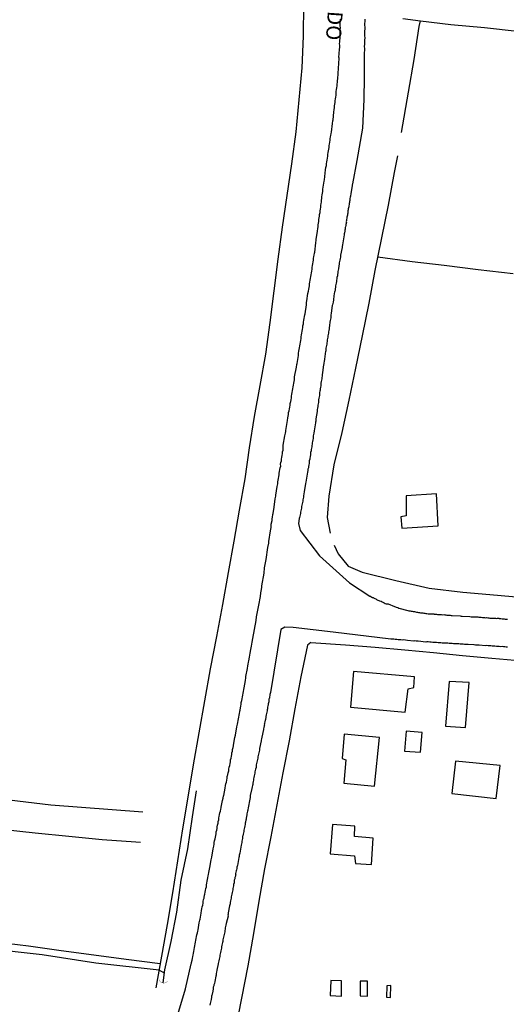
# Model space of a CAD drawing. Units: millimetres. Extents: x 187966 to 190375, y 1652117 to 1654891.
# Drawn here: x 189009 to 189090, y 1654465 to 1654629 of the extents above; entities that cross this region are included whole.
import ezdxf
from ezdxf.enums import TextEntityAlignment as Align

# ---------------------------------------------------------------- set-up
doc = ezdxf.new("R2010")
doc.units = ezdxf.units.MM
for name, color, linetype in [('V-BUEIRO', 5, 'Continuous'), ('V-EDIFICACAO', 2, 'Continuous'), ('V-LOTE', 10, 'Continuous'), ('V-NOME_DOS_LOGRADOUROS', 7, 'Continuous'), ('V-QUADRA', 2, 'Continuous'), ('V-TESTADA', 5, 'Continuous'), ('V-VALETA', 6, 'Continuous')]:
    doc.layers.add(name, color=color, linetype=linetype)
doc.styles.get("Standard").update_dxf_attribs({"font": 'txt.shx', "height": 5})

# ---------------------------------------------------------------- blocks, each defined once
blk = doc.blocks.new('305')
at = {"color": 0, "linetype": 'ByBlock', "lineweight": -2, "const_width": 0.05}
blk.add_lwpolyline([(0.73, 0.39, 0.60863), (-0.73, 0.38)], format="xyb", dxfattribs=at)

msp = doc.modelspace()

# ---------------------------------------------------------------- linework, layer by layer
at = {"layer": 'V-EDIFICACAO'}
for points in [[(189073.7, 1654549.43), (189073.74, 1654546.08), (189072.84, 1654545.93), (189072.97, 1654544.01), (189079.05, 1654544.39), (189078.75, 1654549.74), (189073.7, 1654549.43)], [(189064.93, 1654520.1), (189064.42, 1654514.18), (189073.53, 1654513.32), (189074.04, 1654517.2), (189074.98, 1654517.44), (189075.08, 1654519.21), (189064.93, 1654520.1)], [(189080.87, 1654518.46), (189080.29, 1654511), (189080.29, 1654511), (189083.6, 1654510.78), (189084.23, 1654518.26), (189080.87, 1654518.46)], [(189063.36, 1654509.69), (189063.02, 1654505.63), (189063.65, 1654505.37), (189063.31, 1654501.52), (189068.45, 1654501.02), (189069.26, 1654509.11), (189063.36, 1654509.69)], [(189073.69, 1654510.15), (189073.45, 1654506.85), (189076.09, 1654506.64), (189076.39, 1654509.95), (189073.69, 1654510.15)], [(189081.92, 1654505.14), (189081.35, 1654499.75), (189088.7, 1654498.96), (189089.38, 1654504.43), (189081.92, 1654505.14)], [(189061.43, 1654494.63), (189061.06, 1654489.7), (189065.09, 1654489.36), (189065.26, 1654488.12), (189067.92, 1654487.94), (189068.2, 1654492.31), (189065.08, 1654492.58), (189065.13, 1654494.33), (189061.43, 1654494.63)], [(189061.13, 1654468.6), (189061.05, 1654466.06), (189062.92, 1654465.97), (189062.94, 1654468.55), (189061.13, 1654468.6)], [(189066.03, 1654466.01), (189067.28, 1654465.99), (189067.27, 1654468.46), (189066.02, 1654468.48), (189066.03, 1654466.01)], [(189070.52, 1654467.71), (189070.45, 1654465.8), (189071.1, 1654465.76), (189071.14, 1654467.73), (189070.52, 1654467.71)]]:
    msp.add_lwpolyline(points, close=True, dxfattribs=at)
at = {"layer": 'V-LOTE'}
for points in [[(189032, 1654467.38), (189032.95, 1654472.64), (189033.9, 1654477.9), (189034.8, 1654483.22), (189035.64, 1654488.54), (189036.48, 1654493.86), (189037.38, 1654499.18), (189038.28, 1654504.53), (189039.18, 1654509.88), (189040.13, 1654515.23), (189041.08, 1654520.58), (189042.12, 1654525.93), (189043.16, 1654531.28), (189044.11, 1654536.63), (189045.03, 1654541.83), (189045.95, 1654547.03), (189046.85, 1654552.23), (189047.57, 1654557.43), (189048.41, 1654562.63), (189049.36, 1654567.83), (189050.31, 1654573.03), (189051.03, 1654578.32), (189051.7, 1654583.61), (189052.37, 1654588.9), (189053.09, 1654594.19), (189053.9, 1654599.48), (189054.65, 1654604.8), (189055.35, 1654610.12), (189055.88, 1654615.44), (189056.35, 1654620.76), (189056.62, 1654626.08), (189056.66, 1654631.4)], [(189072.92, 1654610.03), (189074.12, 1654616.71), (189075.04, 1654622.17), (189075.91, 1654627.69), (189076.09, 1654628.63)], [(189073.14, 1654629), (189076.09, 1654628.63), (189081.16, 1654628.03), (189086.78, 1654627.52), (189092.22, 1654626.92), (189097.78, 1654626.35), (189103.4, 1654625.81), (189108.96, 1654625.35), (189114.03, 1654624.95), (189119.39, 1654624.55), (189124.75, 1654624.15), (189130.11, 1654623.75), (189135.53, 1654623.35), (189140.95, 1654622.95), (189146.45, 1654622.55), (189151.95, 1654622.15), (189157.28, 1654621.72), (189162.35, 1654621.26), (189167.62, 1654620.75), (189173.21, 1654620.49), (189178.97, 1654620.09), (189181.46, 1654619.98)], [(189061.08, 1654543.21), (189060.62, 1654545.79), (189060.85, 1654549.35), (189061.72, 1654554.58), (189063.04, 1654559.96), (189064.19, 1654565.34), (189065.34, 1654570.72), (189066.46, 1654576.12), (189067.53, 1654581.52), (189068.54, 1654586.98), (189069.66, 1654592.44), (189070.78, 1654597.9), (189071.79, 1654603.36), (189072.34, 1654606.12)], [(189069.01, 1654589.28), (189074.72, 1654588.51), (189080.05, 1654587.86), (189085.72, 1654587.15), (189091.56, 1654586.47)], [(189061.72, 1654541.18), (189062.4, 1654539.73), (189064.03, 1654537.71), (189066.39, 1654536.68), (189071.98, 1654535.29), (189077.57, 1654534.01), (189083.16, 1654533.33), (189088.97, 1654532.87), (189094.56, 1654532.36)], [(189057.81, 1654524.96), (189057.26, 1654524.5), (189056.15, 1654519.25), (189055.16, 1654513.91), (189054.19, 1654508.57), (189053.17, 1654503.23), (189052.15, 1654497.89), (189051.13, 1654492.55), (189050.11, 1654487.21), (189049.17, 1654481.82), (189048.26, 1654476.43), (189047.29, 1654471.04), (189046.24, 1654465.65), (189045.19, 1654460.26)], [(189057.81, 1654524.96), (189063.59, 1654524.58), (189068.55, 1654524.15), (189073.51, 1654523.72), (189078.3, 1654523.26), (189083.09, 1654522.8), (189087.99, 1654522.34), (189093.09, 1654521.88), (189098.31, 1654521.42), (189103.64, 1654520.96), (189108.97, 1654520.5), (189114.44, 1654520.04), (189120.2, 1654519.61), (189125.96, 1654519.18), (189131.72, 1654518.75), (189136.97, 1654518.24), (189142.22, 1654517.73), (189144.51, 1654517.5)], [(189032.72, 1654471.36), (189027.04, 1654472.07), (189021.62, 1654472.81), (189016.2, 1654473.55), (189010.76, 1654474.29), (189005.17, 1654475), (188999.58, 1654475.91), (188993.77, 1654476.65), (188987.87, 1654477.53), (188981.94, 1654478.38), (188976.15, 1654479.26), (188970.17, 1654480.06), (188964.5, 1654480.86), (188959.06, 1654481.74), (188953.53, 1654482.54), (188948, 1654483.34), (188942.38, 1654484.14), (188936.76, 1654485.05), (188930.97, 1654485.93), (188929.13, 1654486.37)]]:
    msp.add_lwpolyline(points, dxfattribs=at)
at = {"layer": 'V-QUADRA'}
for points in [[(189035.31, 1654461.83), (189036.92, 1654467.18), (189037.84, 1654471.36), (189037.91, 1654471.46), (189037.91, 1654471.63), (189037.97, 1654471.7), (189037.97, 1654471.81), (189038.01, 1654471.97), (189038.06, 1654472.27), (189038.12, 1654472.58), (189038.19, 1654472.84), (189038.26, 1654473.15), (189038.3, 1654473.45), (189038.34, 1654473.76), (189038.43, 1654474.07), (189038.47, 1654474.37), (189038.54, 1654474.68), (189038.58, 1654474.99), (189038.65, 1654475.29), (189038.71, 1654475.6), (189038.78, 1654475.91), (189038.82, 1654476.21), (189038.91, 1654476.52), (189038.98, 1654476.83), (189039.05, 1654477.06), (189039.22, 1654478.23), (189039.33, 1654478.66), (189039.37, 1654478.84), (189039.52, 1654479.8), (189039.61, 1654480.24), (189039.66, 1654480.55), (189039.72, 1654480.85), (189039.79, 1654481.16), (189039.85, 1654481.47), (189039.88, 1654481.77), (189039.94, 1654482.08), (189040.01, 1654482.32), (189040.05, 1654482.39), (189040.05, 1654482.6), (189040.11, 1654482.69), (189040.11, 1654482.82), (189040.16, 1654483), (189040.2, 1654483.31), (189040.27, 1654483.61), (189040.33, 1654483.92), (189040.4, 1654484.23), (189040.42, 1654484.53), (189040.49, 1654484.84), (189040.55, 1654485.14), (189040.6, 1654485.41), (189040.66, 1654485.71), (189040.68, 1654486.02), (189040.73, 1654486.28), (189040.82, 1654486.59), (189040.86, 1654486.9), (189040.9, 1654487.16), (189040.97, 1654487.44), (189041.21, 1654488.69), (189041.3, 1654489.13), (189041.3, 1654489.15), (189041.56, 1654490.57), (189041.65, 1654491.01), (189041.69, 1654491.32), (189041.71, 1654491.62), (189041.78, 1654491.89), (189041.85, 1654492.19), (189041.93, 1654492.5), (189041.95, 1654492.76), (189042.02, 1654493.07), (189042.06, 1654493.38), (189042.13, 1654493.64), (189042.2, 1654493.94), (189042.22, 1654494.21), (189042.28, 1654494.51), (189042.35, 1654494.82), (189042.39, 1654495.08), (189042.46, 1654495.39), (189042.5, 1654495.7), (189042.52, 1654495.96), (189042.61, 1654496.26), (189042.65, 1654496.53), (189042.74, 1654496.83), (189042.81, 1654497.14), (189042.85, 1654497.4), (189042.88, 1654497.51), (189043.09, 1654498.63), (189043.2, 1654499.02), (189043.27, 1654499.37), (189043.29, 1654499.44), (189043.55, 1654500.64), (189043.6, 1654501.08), (189043.66, 1654501.39), (189043.73, 1654501.69), (189043.79, 1654502), (189043.84, 1654502.31), (189043.88, 1654502.61), (189043.88, 1654502.61), (189043.95, 1654502.76), (189043.97, 1654502.87), (189043.99, 1654502.92), (189044.05, 1654503.23), (189044.12, 1654503.53), (189044.14, 1654503.84), (189044.21, 1654504.15), (189044.3, 1654504.45), (189044.34, 1654504.76), (189044.41, 1654505.07), (189044.43, 1654505.37), (189044.52, 1654505.68), (189044.58, 1654505.98), (189044.65, 1654506.25), (189044.67, 1654506.55), (189044.74, 1654506.86), (189044.78, 1654507.12), (189044.87, 1654507.43), (189044.91, 1654507.74), (189044.93, 1654507.84), (189045.17, 1654509.09), (189045.26, 1654509.51), (189045.5, 1654510.89), (189045.57, 1654511.33), (189045.65, 1654511.63), (189045.7, 1654511.94), (189045.74, 1654512.2), (189045.79, 1654512.51), (189045.85, 1654512.81), (189045.92, 1654513.12), (189045.96, 1654513.43), (189045.96, 1654513.47), (189045.98, 1654513.55), (189046.01, 1654513.6), (189046.01, 1654513.73), (189046.03, 1654513.82), (189046.05, 1654513.86), (189046.07, 1654513.93), (189046.09, 1654514.04), (189046.14, 1654514.35), (189046.2, 1654514.65), (189046.22, 1654514.96), (189046.31, 1654515.27), (189046.36, 1654515.57), (189046.44, 1654515.88), (189046.46, 1654516.19), (189046.53, 1654516.49), (189046.57, 1654516.8), (189046.64, 1654517.1), (189046.68, 1654517.37), (189046.68, 1654517.39), (189046.92, 1654518.64), (189046.97, 1654519.08), (189046.97, 1654519.27), (189047.25, 1654520.61), (189047.34, 1654521.05), (189047.38, 1654521.35), (189047.45, 1654521.66), (189047.47, 1654521.92), (189047.6, 1654522.53), (189047.6, 1654522.53), (189047.6, 1654522.53), (189047.71, 1654523.15), (189047.82, 1654523.76), (189047.82, 1654523.76), (189047.82, 1654523.76), (189047.95, 1654524.37), (189048.04, 1654524.99), (189048.04, 1654524.99), (189048.04, 1654524.99), (189048.17, 1654525.6), (189048.17, 1654525.6), (189048.17, 1654525.6), (189048.17, 1654525.6), (189048.17, 1654525.6), (189048.72, 1654528.62), (189048.72, 1654528.62), (189048.72, 1654528.62), (189048.72, 1654528.62), (189048.77, 1654529.25), (189049.16, 1654531.16), (189049.16, 1654531.16), (189049.16, 1654531.16), (189049.16, 1654531.16), (189049.16, 1654531.16), (189049.4, 1654532.65), (189049.4, 1654532.65), (189049.4, 1654532.65), (189049.46, 1654533.26), (189049.53, 1654533.52), (189049.53, 1654533.52), (189049.66, 1654534.14), (189049.66, 1654534.4), (189049.77, 1654535.01), (189049.77, 1654535.01), (189049.77, 1654535.01), (189049.92, 1654535.89), (189049.92, 1654535.89), (189050.01, 1654536.5), (189050.01, 1654536.5), (189050.01, 1654536.5), (189050.12, 1654537.38), (189050.12, 1654537.38), (189050.12, 1654537.38), (189050.12, 1654537.38), (189050.36, 1654538.82), (189050.36, 1654538.82), (189050.36, 1654538.82), (189050.67, 1654540.79), (189050.8, 1654541.54), (189050.8, 1654541.54), (189050.8, 1654541.8), (189050.8, 1654541.8), (189050.8, 1654541.8), (189051.08, 1654543.55), (189051.08, 1654543.55), (189051.08, 1654543.55), (189051.08, 1654543.55), (189051.19, 1654544.12), (189051.19, 1654544.12), (189051.19, 1654544.12), (189051.22, 1654544.69), (189051.22, 1654544.69), (189051.22, 1654544.69), (189051.35, 1654545.3), (189051.39, 1654545.56), (189051.41, 1654545.87), (189051.41, 1654545.87), (189051.5, 1654546.28), (189051.52, 1654546.44), (189051.7, 1654547.51), (189051.7, 1654547.51), (189051.7, 1654547.51), (189051.7, 1654547.51), (189051.87, 1654548.93), (189051.96, 1654549.37), (189052.01, 1654549.52), (189052.22, 1654550.99), (189052.31, 1654551.43), (189052.31, 1654551.74), (189052.37, 1654552), (189052.44, 1654552.31), (189052.5, 1654552.61), (189052.55, 1654552.92), (189052.55, 1654553.22), (189052.62, 1654553.49), (189052.66, 1654553.79), (189052.72, 1654554.1), (189052.79, 1654554.36), (189052.77, 1654554.67), (189052.83, 1654554.98), (189052.9, 1654555.24), (189052.94, 1654555.55), (189052.99, 1654555.85), (189053.03, 1654556.16), (189053.07, 1654556.46), (189053.12, 1654556.73), (189053.19, 1654557.03), (189053.21, 1654557.34), (189053.23, 1654557.6), (189053.23, 1654557.84), (189053.51, 1654559.4), (189053.6, 1654559.84), (189053.64, 1654560.14), (189053.67, 1654560.29), (189053.91, 1654561.98), (189053.99, 1654562.42), (189054.06, 1654562.68), (189054.1, 1654562.99), (189054.12, 1654563.29), (189054.19, 1654563.6), (189054.26, 1654563.91), (189054.32, 1654564.21), (189054.37, 1654564.52), (189054.39, 1654564.83), (189054.47, 1654565.13), (189054.52, 1654565.44), (189054.58, 1654565.75), (189054.59, 1654566.05), (189054.65, 1654566.36), (189054.72, 1654566.67), (189054.78, 1654566.97), (189054.83, 1654567.28), (189054.85, 1654567.59), (189054.94, 1654567.89), (189054.98, 1654568.2), (189055.04, 1654568.5), (189055.07, 1654568.77), (189055.09, 1654569.07), (189055.07, 1654569.27), (189055.42, 1654570.87), (189055.51, 1654571.31), (189055.55, 1654571.5), (189055.74, 1654572.8), (189055.79, 1654573.23), (189055.83, 1654573.54), (189055.9, 1654573.8), (189055.94, 1654574.11), (189055.99, 1654574.41), (189056.03, 1654574.72), (189056.07, 1654575.03), (189056.07, 1654575.03), (189056.14, 1654575.33), (189056.21, 1654575.64), (189056.2, 1654575.95), (189056.27, 1654576.25), (189056.31, 1654576.56), (189056.38, 1654576.87), (189056.45, 1654577.17), (189056.47, 1654577.48), (189056.47, 1654577.54), (189056.49, 1654577.65), (189056.51, 1654577.79), (189056.58, 1654578.09), (189056.62, 1654578.4), (189056.67, 1654578.71), (189056.69, 1654579.01), (189056.75, 1654579.32), (189056.82, 1654579.62), (189056.87, 1654579.78), (189057.08, 1654581.24), (189057.12, 1654581.64), (189057.13, 1654581.92), (189057.34, 1654583.13), (189057.43, 1654583.57), (189057.5, 1654583.87), (189057.54, 1654584.18), (189057.58, 1654584.44), (189057.61, 1654584.75), (189057.67, 1654585.05), (189057.71, 1654585.36), (189057.76, 1654585.67), (189057.8, 1654585.97), (189057.85, 1654586.28), (189057.91, 1654586.59), (189057.96, 1654586.89), (189058.02, 1654587.2), (189058.04, 1654587.51), (189058.09, 1654587.81), (189058.13, 1654588.12), (189058.2, 1654588.42), (189058.24, 1654588.69), (189058.26, 1654588.99), (189058.31, 1654589.3), (189058.35, 1654589.56), (189058.42, 1654589.87), (189058.46, 1654590.06), (189058.66, 1654591.62), (189058.7, 1654592.06), (189058.7, 1654592.17), (189058.92, 1654593.55), (189058.98, 1654593.99), (189059.05, 1654594.29), (189059.05, 1654594.6), (189059.1, 1654594.9), (189059.14, 1654595.17), (189059.18, 1654595.47), (189059.23, 1654595.78), (189059.25, 1654596.04), (189059.29, 1654596.35), (189059.36, 1654596.66), (189059.38, 1654596.92), (189059.45, 1654597.23), (189059.47, 1654597.53), (189059.49, 1654597.84), (189059.53, 1654598.14), (189059.58, 1654598.41), (189059.62, 1654598.71), (189059.64, 1654599.02), (189059.66, 1654599.28), (189059.73, 1654599.59), (189059.77, 1654599.9), (189059.8, 1654600.16), (189059.84, 1654600.46), (189059.84, 1654600.53), (189060.02, 1654601.87), (189060.08, 1654602.13), (189060.25, 1654603.75), (189060.34, 1654604.19), (189060.41, 1654604.49), (189060.43, 1654604.8), (189060.47, 1654605.11), (189060.54, 1654605.41), (189060.6, 1654605.72), (189060.65, 1654606.03), (189060.67, 1654606.33), (189060.72, 1654606.64), (189060.78, 1654606.94), (189060.82, 1654607.21), (189060.87, 1654607.51), (189060.89, 1654607.82), (189060.93, 1654608.08), (189060.98, 1654608.39), (189061.04, 1654608.7), (189061.07, 1654608.96), (189061.09, 1654609.26), (189061.13, 1654609.53), (189061.2, 1654609.83), (189061.26, 1654610.07), (189061.42, 1654611.5), (189061.48, 1654611.94), (189061.53, 1654612.13), (189061.53, 1654612.13), (189061.68, 1654613.42), (189061.72, 1654613.86), (189061.74, 1654614.12), (189061.79, 1654614.43), (189061.83, 1654614.74), (189061.87, 1654615), (189061.9, 1654615.31), (189061.94, 1654615.61), (189061.98, 1654615.92), (189062.03, 1654616.23), (189062.05, 1654616.53), (189062.07, 1654616.84), (189062.12, 1654617.15), (189062.16, 1654617.45), (189062.22, 1654617.76), (189062.22, 1654618.07), (189062.25, 1654618.37), (189062.29, 1654618.68), (189062.31, 1654618.98), (189062.34, 1654619.25), (189062.36, 1654619.55), (189062.36, 1654619.86), (189062.4, 1654620.12), (189062.42, 1654620.43), (189062.43, 1654620.49), (189062.49, 1654621.74), (189062.53, 1654622.18), (189062.53, 1654622.44), (189062.51, 1654622.51), (189062.62, 1654623.84), (189062.64, 1654624.24), (189062.64, 1654624.54), (189062.62, 1654624.81), (189062.66, 1654625.11), (189062.66, 1654625.42), (189062.69, 1654625.68), (189062.69, 1654625.99), (189062.69, 1654626.3), (189062.69, 1654626.56), (189062.71, 1654626.87), (189062.71, 1654627.17), (189062.75, 1654627.48), (189062.73, 1654627.78), (189062.73, 1654628.05), (189062.73, 1654628.35), (189062.75, 1654628.66), (189062.77, 1654628.92)], [(189066.82, 1654628.88), (189066.8, 1654628.53), (189066.78, 1654628.18), (189066.76, 1654628.11), (189066.8, 1654627.35), (189066.78, 1654626.82), (189066.76, 1654626.47), (189066.76, 1654626.12), (189066.8, 1654625.77), (189066.76, 1654625.42), (189066.76, 1654625.07), (189066.76, 1654624.72), (189066.73, 1654624.37), (189066.76, 1654624.02), (189066.76, 1654623.67), (189066.73, 1654623.32), (189066.71, 1654622.97), (189066.71, 1654622.62), (189066.73, 1654622.27), (189066.73, 1654621.92), (189066.71, 1654621.57), (189066.71, 1654621.22), (189066.69, 1654620.87), (189066.73, 1654620.56), (189066.73, 1654620.21), (189066.71, 1654619.86), (189066.69, 1654619.51), (189066.69, 1654619.16), (189066.71, 1654618.81), (189066.71, 1654618.46), (189066.71, 1654618.11), (189066.69, 1654617.76), (189066.69, 1654617.41), (189066.67, 1654617.3), (189066.67, 1654615.92), (189066.68, 1654615.53), (189066.42, 1654610.72), (189065.47, 1654605.34), (189064.78, 1654601.44), (189064.74, 1654601.4), (189064.72, 1654601.25), (189064.7, 1654601.1), (189064.48, 1654599.83), (189064.44, 1654599.37), (189064.39, 1654599.2), (189064.35, 1654599.02), (189064.35, 1654598.84), (189064.31, 1654598.67), (189064.26, 1654598.49), (189064.24, 1654598.32), (189064.22, 1654598.19), (189064.22, 1654598.14), (189064.19, 1654597.97), (189064.17, 1654597.79), (189064.13, 1654597.62), (189064.11, 1654597.44), (189064.06, 1654597.27), (189064.06, 1654597.27), (189064.04, 1654597.09), (189064, 1654596.92), (189063.98, 1654596.74), (189063.98, 1654596.57), (189063.96, 1654596.39), (189063.91, 1654596.22), (189063.89, 1654596.04), (189063.84, 1654595.87), (189063.82, 1654595.69), (189063.78, 1654595.52), (189063.76, 1654595.34), (189063.71, 1654595.17), (189063.74, 1654594.99), (189063.71, 1654594.92), (189063.69, 1654594.82), (189063.67, 1654594.64), (189063.63, 1654594.47), (189063.61, 1654594.29), (189063.56, 1654594.14), (189063.52, 1654593.9), (189063.49, 1654593.72), (189063.5, 1654593.54), (189063.45, 1654593.28), (189063.39, 1654593.09), (189063.38, 1654592.93), (189063.17, 1654591.62), (189063.1, 1654591.27), (189063.06, 1654591.01), (189063.04, 1654590.85), (189062.79, 1654589.56), (189062.75, 1654589.21), (189062.73, 1654588.99), (189062.66, 1654588.73), (189062.62, 1654588.51), (189062.57, 1654588.25), (189062.57, 1654588.03), (189062.51, 1654587.77), (189062.51, 1654587.63), (189062.47, 1654587.55), (189062.44, 1654587.46), (189062.44, 1654587.29), (189062.38, 1654587.07), (189062.34, 1654586.81), (189062.33, 1654586.59), (189062.29, 1654586.32), (189062.25, 1654586.1), (189062.18, 1654585.84), (189062.14, 1654585.62), (189062.09, 1654585.36), (189062.09, 1654585.14), (189062.05, 1654584.88), (189062.01, 1654584.66), (189061.96, 1654584.44), (189061.92, 1654584.22), (189061.87, 1654583.96), (189061.87, 1654583.74), (189061.81, 1654583.48), (189061.79, 1654583.41), (189061.68, 1654582.78), (189061.59, 1654582.08), (189061.52, 1654581.73), (189061.5, 1654581.51), (189061.41, 1654581.24), (189061.39, 1654581.18), (189061.22, 1654579.89), (189061.17, 1654579.54), (189061.17, 1654579.32), (189061.13, 1654579.1), (189061.09, 1654578.88), (189061.07, 1654578.66), (189061, 1654578.4), (189060.98, 1654578.18), (189060.95, 1654577.96), (189060.91, 1654577.74), (189060.87, 1654577.48), (189060.85, 1654577.26), (189060.8, 1654577), (189060.76, 1654576.78), (189060.76, 1654576.56), (189060.72, 1654576.34), (189060.67, 1654576.08), (189060.63, 1654575.86), (189060.58, 1654575.64), (189060.56, 1654575.42), (189060.54, 1654575.16), (189060.5, 1654574.94), (189060.47, 1654574.72), (189060.43, 1654574.5), (189060.39, 1654574.24), (189060.34, 1654574.02), (189060.32, 1654573.76), (189060.3, 1654573.54), (189060.28, 1654573.52), (189060.12, 1654572.18), (189060.06, 1654571.83), (189060.01, 1654571.57), (189059.97, 1654571.35), (189059.95, 1654571.28), (189059.77, 1654569.99), (189059.71, 1654569.6), (189059.71, 1654569.6), (189059.71, 1654569.38), (189059.66, 1654569.16), (189059.64, 1654568.94), (189059.6, 1654568.68), (189059.55, 1654568.46), (189059.51, 1654568.2), (189059.51, 1654568.06), (189059.49, 1654567.98), (189059.47, 1654567.76), (189059.45, 1654567.54), (189059.4, 1654567.28), (189059.38, 1654567.06), (189059.33, 1654566.84), (189059.29, 1654566.62), (189059.29, 1654566.36), (189059.25, 1654566.14), (189059.2, 1654565.92), (189059.18, 1654565.7), (189059.12, 1654565.44), (189059.1, 1654565.22), (189059.07, 1654564.96), (189059.05, 1654564.74), (189059.01, 1654564.52), (189058.96, 1654564.3), (189058.92, 1654564.04), (189058.88, 1654563.82), (189058.88, 1654563.6), (189058.88, 1654563.45), (189058.68, 1654562.24), (189058.63, 1654561.89), (189058.61, 1654561.67), (189058.57, 1654561.56), (189058.37, 1654560.23), (189058.31, 1654559.88), (189058.26, 1654559.66), (189058.22, 1654559.4), (189058.22, 1654559.18), (189058.2, 1654558.96), (189058.15, 1654558.74), (189058.09, 1654558.48), (189058.06, 1654558.26), (189058.02, 1654558.04), (189058, 1654557.82), (189057.98, 1654557.56), (189057.93, 1654557.34), (189057.89, 1654557.12), (189057.85, 1654556.9), (189057.78, 1654556.64), (189057.78, 1654556.42), (189057.76, 1654556.16), (189057.71, 1654556.05), (189057.69, 1654555.94), (189057.67, 1654555.72), (189057.63, 1654555.5), (189057.56, 1654555.24), (189057.56, 1654555.02), (189057.54, 1654554.8), (189057.5, 1654554.58), (189057.43, 1654554.32), (189057.41, 1654554.1), (189057.34, 1654553.88), (189057.32, 1654553.66), (189057.26, 1654553.38), (189057.06, 1654552.04), (189056.99, 1654551.71), (189056.91, 1654551.45), (189056.71, 1654550.07), (189056.64, 1654549.72), (189056.6, 1654549.42), (189056.6, 1654549.2), (189056.56, 1654548.98), (189056.49, 1654548.76), (189056.47, 1654548.54), (189056.43, 1654548.32), (189056.36, 1654548.1), (189056.34, 1654547.84), (189056.29, 1654547.62), (189056.25, 1654547.36), (189056.21, 1654547.14), (189056.14, 1654546.92), (189056.12, 1654546.7), (189056.09, 1654546.44), (189056.03, 1654546.22), (189056.03, 1654546.22), (189055.92, 1654545.78), (189055.9, 1654545.65), (189055.75, 1654544.78), (189056.06, 1654543.64), (189059.25, 1654539.43), (189064.25, 1654534.88), (189067.65, 1654532.69), (189067.76, 1654532.67), (189067.83, 1654532.6), (189068.01, 1654532.54), (189068.07, 1654532.47), (189068.14, 1654532.47), (189068.2, 1654532.45), (189068.29, 1654532.38), (189068.47, 1654532.29), (189068.64, 1654532.23), (189068.77, 1654532.14), (189068.99, 1654532.03), (189069.17, 1654531.96), (189069.25, 1654531.92), (189069.34, 1654531.9), (189069.52, 1654531.83), (189069.69, 1654531.75), (189069.84, 1654531.66), (189070.04, 1654531.59), (189070.22, 1654531.48), (189070.39, 1654531.42), (189070.57, 1654531.4), (189070.72, 1654531.38), (189071.79, 1654530.94), (189071.97, 1654530.91), (189072.01, 1654530.87), (189072.12, 1654530.85), (189072.3, 1654530.78), (189072.47, 1654530.7), (189073.98, 1654530.3), (189074.18, 1654530.26), (189074.38, 1654530.21), (189074.55, 1654530.17), (189074.73, 1654530.17), (189074.9, 1654530.13), (189075.08, 1654530.11), (189075.25, 1654530.06), (189075.43, 1654530.04), (189075.6, 1654529.99), (189075.78, 1654529.97), (189075.95, 1654529.93), (189076.13, 1654529.91), (189076.3, 1654529.91), (189076.48, 1654529.89), (189076.65, 1654529.84), (189076.83, 1654529.82), (189077, 1654529.8), (189077.18, 1654529.78), (189077.36, 1654529.76), (189077.53, 1654529.73), (189077.71, 1654529.73), (189077.88, 1654529.71), (189078.06, 1654529.73), (189078.23, 1654529.73), (189078.36, 1654529.73), (189078.41, 1654529.69), (189078.58, 1654529.69), (189078.76, 1654529.67), (189078.93, 1654529.64), (189079.11, 1654529.64), (189079.28, 1654529.62), (189079.46, 1654529.6), (189079.63, 1654529.6), (189079.81, 1654529.58), (189079.98, 1654529.6), (189080.16, 1654529.58), (189080.33, 1654529.56), (189080.51, 1654529.54), (189080.68, 1654529.51), (189080.86, 1654529.51), (189081.03, 1654529.51), (189081.21, 1654529.47), (189081.4, 1654529.43), (189082.7, 1654529.38), (189082.91, 1654529.34), (189083.07, 1654529.32), (189084.32, 1654529.27), (189084.58, 1654529.25), (189084.75, 1654529.25), (189084.93, 1654529.21), (189085.1, 1654529.21), (189085.28, 1654529.23), (189085.5, 1654529.21), (189085.67, 1654529.21), (189085.85, 1654529.16), (189086.02, 1654529.16), (189086.2, 1654529.16), (189086.42, 1654529.12), (189086.59, 1654529.12), (189086.77, 1654529.1), (189086.94, 1654529.07), (189087.12, 1654529.1), (189087.34, 1654529.07), (189087.51, 1654529.07), (189087.69, 1654529.03), (189087.86, 1654529.03), (189088.04, 1654529.03), (189088.04, 1654529.03), (189088.26, 1654529.01), (189088.43, 1654528.99), (189088.61, 1654528.99), (189088.78, 1654528.97), (189088.96, 1654528.99), (189089.18, 1654528.99), (189089.22, 1654528.94), (189089.35, 1654528.94), (189089.53, 1654528.94), (189089.7, 1654528.92), (189089.88, 1654528.9), (189090.05, 1654528.9), (189090.23, 1654528.86), (189090.4, 1654528.86), (189090.62, 1654528.86)], [(189090.62, 1654524.17), (189090.4, 1654524.2), (189090.18, 1654524.22), (189089.92, 1654524.24), (189089.7, 1654524.26), (189089.44, 1654524.24), (189089.22, 1654524.26), (189089, 1654524.28), (189088.78, 1654524.3), (189088.52, 1654524.35), (189088.3, 1654524.35), (189088.08, 1654524.37), (189087.86, 1654524.39), (189087.6, 1654524.39), (189087.38, 1654524.41), (189087.16, 1654524.43), (189086.94, 1654524.41), (189086.92, 1654524.42), (189085.89, 1654524.5), (189085.54, 1654524.52), (189085.28, 1654524.52), (189085.06, 1654524.54), (189084.99, 1654524.55), (189084.05, 1654524.61), (189083.7, 1654524.61), (189083.44, 1654524.63), (189083.22, 1654524.65), (189082.96, 1654524.68), (189082.74, 1654524.7), (189082.52, 1654524.72), (189082.3, 1654524.72), (189082.04, 1654524.72), (189081.82, 1654524.72), (189081.6, 1654524.74), (189081.38, 1654524.76), (189081.12, 1654524.78), (189080.9, 1654524.81), (189080.64, 1654524.83), (189080.42, 1654524.83), (189080.2, 1654524.83), (189079.98, 1654524.85), (189079.72, 1654524.87), (189079.5, 1654524.9), (189079.28, 1654524.92), (189079.06, 1654524.92), (189078.8, 1654524.96), (189078.58, 1654524.96), (189078.36, 1654524.96), (189078.14, 1654524.96), (189077.88, 1654525), (189077.66, 1654525), (189077.4, 1654525.05), (189077.18, 1654525.05), (189077.02, 1654525.03), (189075.74, 1654525.16), (189075.38, 1654525.2), (189075.12, 1654525.22), (189074.97, 1654525.2), (189073.94, 1654525.31), (189073.59, 1654525.33), (189073.33, 1654525.38), (189073.11, 1654525.35), (189072.85, 1654525.38), (189072.63, 1654525.4), (189072.36, 1654525.42), (189072.15, 1654525.44), (189071.88, 1654525.46), (189071.66, 1654525.51), (189071.4, 1654525.51), (189071.18, 1654525.51), (189071.14, 1654525.51), (189061.53, 1654526.7), (189054.88, 1654527.44), (189053.46, 1654527.5), (189052.82, 1654527.12), (189051.08, 1654516.64), (189051.06, 1654516.45), (189051, 1654516.27), (189050.97, 1654516.1), (189050.93, 1654515.92), (189050.91, 1654515.75), (189050.86, 1654515.57), (189050.84, 1654515.51), (189050.84, 1654515.48), (189050.84, 1654515.4), (189050.84, 1654515.22), (189050.8, 1654515.05), (189050.75, 1654514.87), (189050.71, 1654514.7), (189050.71, 1654514.7), (189050.69, 1654514.52), (189050.65, 1654514.37), (189050.6, 1654514.17), (189050.58, 1654514), (189050.6, 1654513.82), (189050.56, 1654513.8), (189050.53, 1654513.56), (189050.47, 1654513.34), (189050.43, 1654513.12), (189050.38, 1654512.9), (189050.34, 1654512.64), (189050.32, 1654512.42), (189050.29, 1654512.33), (189050.25, 1654512.2), (189050.25, 1654512.04), (189050.21, 1654511.98), (189050.18, 1654511.89), (189050.16, 1654511.78), (189050.14, 1654511.72), (189050.1, 1654511.5), (189050.08, 1654511.41), (189050.05, 1654511.32), (189050.08, 1654511.24), (189050.03, 1654511.04), (189049.97, 1654510.76), (189049.92, 1654510.54), (189049.9, 1654510.43), (189049.64, 1654509.18), (189049.57, 1654508.87), (189049.53, 1654508.66), (189049.51, 1654508.54), (189049.24, 1654507.3), (189049.24, 1654506.99), (189049.18, 1654506.77), (189049.13, 1654506.55), (189049.07, 1654506.33), (189049.05, 1654506.12), (189049, 1654505.9), (189048.98, 1654505.68), (189048.91, 1654505.46), (189048.87, 1654505.24), (189048.83, 1654505.02), (189048.76, 1654504.76), (189048.72, 1654504.54), (189048.7, 1654504.32), (189048.68, 1654504.1), (189048.61, 1654503.84), (189048.56, 1654503.62), (189048.5, 1654503.4), (189048.46, 1654503.18), (189048.43, 1654502.92), (189048.39, 1654502.7), (189048.33, 1654502.44), (189048.28, 1654502.22), (189048.24, 1654502), (189048.19, 1654501.78), (189048.17, 1654501.52), (189048.13, 1654501.3), (189048.08, 1654501.08), (189048.02, 1654500.86), (189047.98, 1654500.62), (189047.73, 1654499.42), (189047.69, 1654499.11), (189047.63, 1654498.82), (189047.38, 1654497.36), (189047.29, 1654497.07), (189047.29, 1654496.99), (189047.27, 1654496.83), (189047.21, 1654496.62), (189047.16, 1654496.4), (189047.12, 1654496.24), (189047.14, 1654496.18), (189047.12, 1654496.09), (189047.1, 1654496), (189047.1, 1654495.96), (189047.1, 1654495.89), (189047.08, 1654495.8), (189047.06, 1654495.74), (189047.01, 1654495.52), (189046.97, 1654495.3), (189046.92, 1654495.04), (189046.9, 1654494.95), (189046.86, 1654494.9), (189046.88, 1654494.82), (189046.86, 1654494.6), (189046.81, 1654494.38), (189046.75, 1654494.12), (189046.71, 1654493.9), (189046.64, 1654493.64), (189046.62, 1654493.42), (189046.59, 1654493.2), (189046.55, 1654492.98), (189046.49, 1654492.72), (189046.49, 1654492.69), (189046.44, 1654492.61), (189046.44, 1654492.5), (189046.4, 1654492.28), (189046.38, 1654492.06), (189046.33, 1654491.8), (189046.29, 1654491.58), (189046.29, 1654491.58), (189046.24, 1654491.36), (189046.18, 1654491.16), (189045.96, 1654489.83), (189045.87, 1654489.48), (189045.85, 1654489.26), (189045.81, 1654489.1), (189045.57, 1654487.77), (189045.54, 1654487.64), (189045.5, 1654487.51), (189045.48, 1654487.29), (189045.41, 1654487.07), (189045.37, 1654486.85), (189045.32, 1654486.63), (189045.28, 1654486.41), (189045.32, 1654486.34), (189045.28, 1654486.34), (189045.26, 1654486.2), (189045.24, 1654485.98), (189045.17, 1654485.76), (189045.13, 1654485.54), (189045.06, 1654485.32), (189045.06, 1654485.1), (189045.02, 1654484.84), (189045, 1654484.75), (189044.95, 1654484.62), (189044.91, 1654484.4), (189044.89, 1654484.18), (189044.82, 1654483.92), (189044.8, 1654483.7), (189044.76, 1654483.48), (189044.69, 1654483.26), (189044.67, 1654483), (189044.6, 1654482.78), (189044.56, 1654482.56), (189044.52, 1654482.34), (189044.49, 1654482.08), (189044.45, 1654481.86), (189044.39, 1654481.6), (189044.34, 1654481.38), (189044.26, 1654481.05), (189044.03, 1654479.85), (189044.01, 1654479.62), (189043.97, 1654479.6), (189043.99, 1654479.54), (189044.04, 1654479.3), (189043.7, 1654478.1), (189043.66, 1654477.79), (189043.6, 1654477.57), (189043.55, 1654477.35), (189043.53, 1654477.13), (189043.47, 1654476.91), (189043.47, 1654476.69), (189043.4, 1654476.48), (189043.35, 1654476.26), (189043.31, 1654476.04), (189043.25, 1654475.82), (189043.2, 1654475.6), (189043.16, 1654475.38), (189043.14, 1654475.12), (189043.09, 1654474.9), (189043.03, 1654474.68), (189042.98, 1654474.46), (189042.92, 1654474.2), (189042.9, 1654473.98), (189042.87, 1654473.76), (189042.81, 1654473.54), (189042.77, 1654473.28), (189042.7, 1654473.06), (189042.63, 1654472.8), (189042.63, 1654472.58), (189042.59, 1654472.36), (189042.52, 1654472.14), (189042.46, 1654471.88), (189042.41, 1654471.66), (189042.37, 1654471.44), (189042.35, 1654471.37), (189042.13, 1654470.3), (189042.08, 1654470), (189042.06, 1654469.78), (189042.04, 1654469.56), (189042.02, 1654469.49), (189041.98, 1654469.3), (189041.8, 1654468.42), (189041.73, 1654468.11), (189041.67, 1654467.89), (189041.63, 1654467.68), (189041.56, 1654467.46), (189041.56, 1654467.24), (189041.52, 1654467.02), (189041.49, 1654466.93), (189041.45, 1654466.8), (189041.45, 1654466.71), (189041.41, 1654466.58), (189041.36, 1654466.32), (189041.32, 1654466.1), (189041.28, 1654466.06), (189041.28, 1654465.97), (189041.28, 1654465.94), (189041.28, 1654465.88), (189041.25, 1654465.66), (189041.25, 1654465.66), (189041.21, 1654465.51), (189041.19, 1654465.4), (189041.14, 1654465.18), (189041.1, 1654464.96), (189041.03, 1654464.74), (189040.99, 1654464.48)]]:
    msp.add_lwpolyline(points, dxfattribs=at)
at = {"layer": 'V-TESTADA'}
for points in [[(189032, 1654467.38), (189032.95, 1654472.64), (189033.9, 1654477.9), (189034.8, 1654483.22), (189035.64, 1654488.54), (189036.48, 1654493.86), (189037.38, 1654499.18), (189038.28, 1654504.53), (189039.18, 1654509.88), (189040.13, 1654515.23), (189041.08, 1654520.58), (189042.12, 1654525.93), (189043.16, 1654531.28), (189044.11, 1654536.63), (189045.03, 1654541.83), (189045.95, 1654547.03), (189046.85, 1654552.23), (189047.57, 1654557.43), (189048.41, 1654562.63), (189049.36, 1654567.83), (189050.31, 1654573.03), (189051.03, 1654578.32), (189051.7, 1654583.61), (189052.37, 1654588.9), (189053.09, 1654594.19), (189053.9, 1654599.48), (189054.65, 1654604.8), (189055.35, 1654610.12), (189055.88, 1654615.44), (189056.35, 1654620.76), (189056.62, 1654626.08), (189056.66, 1654631.4)], [(189072.92, 1654610.03), (189074.12, 1654616.71), (189075.04, 1654622.17), (189075.91, 1654627.69), (189076.09, 1654628.63)], [(189061.08, 1654543.21), (189060.62, 1654545.79), (189060.85, 1654549.35), (189061.72, 1654554.58), (189063.04, 1654559.96), (189064.19, 1654565.34), (189065.34, 1654570.72), (189066.46, 1654576.12), (189067.53, 1654581.52), (189068.54, 1654586.98), (189069.66, 1654592.44), (189070.78, 1654597.9), (189071.79, 1654603.36), (189072.34, 1654606.12)], [(189061.72, 1654541.18), (189062.4, 1654539.73), (189064.03, 1654537.71), (189066.39, 1654536.68), (189071.98, 1654535.29), (189077.57, 1654534.01), (189083.16, 1654533.33), (189088.97, 1654532.87), (189094.56, 1654532.36)], [(189057.81, 1654524.96), (189057.26, 1654524.5), (189056.15, 1654519.25), (189055.16, 1654513.91), (189054.19, 1654508.57), (189053.17, 1654503.23), (189052.15, 1654497.89), (189051.13, 1654492.55), (189050.11, 1654487.21), (189049.17, 1654481.82), (189048.26, 1654476.43), (189047.29, 1654471.04), (189046.24, 1654465.65), (189045.19, 1654460.26)], [(189057.81, 1654524.96), (189063.59, 1654524.58), (189068.55, 1654524.15), (189073.51, 1654523.72), (189078.3, 1654523.26), (189083.09, 1654522.8), (189087.99, 1654522.34), (189093.09, 1654521.88), (189098.31, 1654521.42), (189103.64, 1654520.96), (189108.97, 1654520.5), (189114.44, 1654520.04), (189120.2, 1654519.61), (189125.96, 1654519.18), (189131.72, 1654518.75), (189136.97, 1654518.24), (189142.22, 1654517.73), (189144.51, 1654517.5)]]:
    msp.add_lwpolyline(points, dxfattribs=at)
at = {"layer": 'V-VALETA'}
for points in [[(189029.8, 1654496.66), (189014.44, 1654497.8), (189002.87, 1654499.22), (188992.89, 1654499.96), (188981.83, 1654500.98), (188970.09, 1654501.83), (188958.63, 1654502.91), (188947.17, 1654503.99), (188929.11, 1654505.81)], [(188929.11, 1654500.51), (188934.48, 1654500.12), (188940.04, 1654499.72), (188945.29, 1654499.24), (188950.59, 1654498.76), (188955.95, 1654498.28), (188961.62, 1654497.85), (188967.04, 1654497.34), (188972.23, 1654496.83), (188977.96, 1654496.29), (188983.83, 1654495.81), (188989.67, 1654495.41), (188995.37, 1654494.98), (189000.7, 1654494.38), (189006.26, 1654493.81), (189011.85, 1654493.24), (189017.44, 1654492.67), (189023.03, 1654492.1), (189028.62, 1654491.73), (189029.43, 1654491.67)], [(189033.46, 1654470.36), (189034.52, 1654475.12), (189035.47, 1654479.96), (189036.22, 1654485.31), (189037.31, 1654490.57), (189038.06, 1654495.89), (189038.78, 1654500.21)], [(188929.13, 1654485.15), (188940.83, 1654483.27), (188951.95, 1654481.51), (188963.46, 1654480.03), (188973.38, 1654478.49), (188983.81, 1654477.12), (188993.5, 1654475.58), (189003.37, 1654474.04), (189008.52, 1654473.41), (189013.01, 1654472.9), (189021.97, 1654471.53), (189032.54, 1654470.38)], [(189032.45, 1654470.39), (189033.25, 1654469.92)], [(189033.17, 1654468.2), (189033.46, 1654470.36)], [(189033.4, 1654469.89), (189033.25, 1654469.92)]]:
    msp.add_lwpolyline(points, dxfattribs=at)

# ---------------------------------------------------------------- block references
at = {"layer": 'V-BUEIRO', "rotation": 171.0663816730677}
msp.add_blockref('305', (189033.28, 1654468.99), dxfattribs=at)

# ---------------------------------------------------------------- texts
at = {"layer": 'V-NOME_DOS_LOGRADOUROS'}
msp.add_text('ANTÔNIO                                 AMADO', height=2.5, rotation=266.0198, dxfattribs=at).set_placement((189063.16, 1654677.5), align=Align.BOTTOM_LEFT)

doc.saveas('drawing.dxf')
